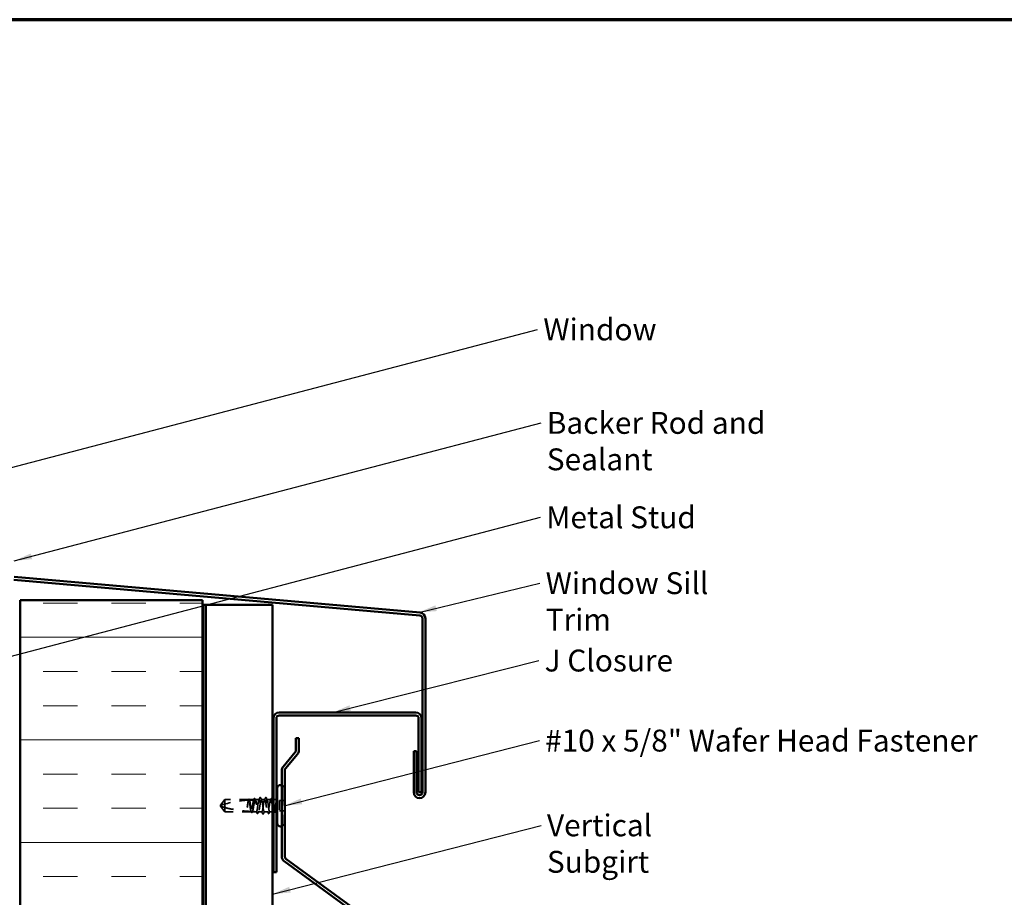
# Model space of a CAD drawing. Units: inches. Extents: x 0.6 to 33.4, y 0.6 to 21.4.
# Drawn here: x 9.5 to 20.3, y 11.8 to 21.4 of the extents above; entities that cross this region are included whole.
import ezdxf

# ---------------------------------------------------------------- set-up
doc = ezdxf.new("R2010")
doc.units = ezdxf.units.IN
doc.header["$LTSCALE"] = 2
doc.header["$MEASUREMENT"] = 0
doc.linetypes.add('DASHED', pattern=[0.2067, 0.1654, -0.0413])
doc.layers.get('0').update_dxf_attribs({"lineweight": 13})
for name, color, linetype, lineweight in [('Border (ANSI)', 7, 'Continuous', 70), ('Hatch (ANSI)', 7, 'Continuous', 18), ('Hidden (ANSI)', 7, 'DASHED', 35), ('Symbol (ANSI)', 7, 'Continuous', 25), ('Visible (ANSI)', 7, 'Continuous', 50)]:
    doc.layers.add(name, color=color, linetype=linetype, lineweight=lineweight)
doc.styles.add('Note Text (ANSI)', font='tahoma.ttf')
doc.dimstyles.new('Default (ANSI)$7', dxfattribs={"dimscale": 2, "dimtxt": 0.12, "dimasz": 0.098425, "dimexe": 0.125, "dimexo": 0.0625, "dimgap": 0.031496, "dimtad": 0, "dimtih": 1, "dimtoh": 1, "dimrnd": 1e-08, "dimzin": 4, "dimdsep": 46, "dimtxsty": 'Note Text (ANSI)', "dimcen": 0.09, "dimdle": 0.393701, "dimclrd": 256, "dimclre": 256, "dimclrt": 256, "dimadec": 0, "dimazin": 1, "dimtfac": 1, "dimtofl": 0, "dimtmove": 0, "dimatfit": 3, "dimfxl": 1, "dimtolj": 1, "dimtzin": 4, "dimlwd": -1, "dimlwe": -1, "dimarcsym": 0})

# ---------------------------------------------------------------- blocks, each defined once
blk = doc.blocks.new('Borders ATAS A Border')
at = {"layer": 'Border (ANSI)'}
blk.add_line((16.7, 10.7), (0.3, 10.7), dxfattribs=at)

msp = doc.modelspace()

# ---------------------------------------------------------------- hatches: boundary and pattern name
at = {"layer": 'Hatch (ANSI)', "true_color": 0x0080ff}
h = msp.add_hatch(dxfattribs=at)
h.set_pattern_fill('INSUL', color=150, scale=3, style=0)
h.paths.add_polyline_path([(9.49709, 1.86977), (9.49709, 15.03369), (11.49709, 15.03369), (11.49709, 1.86977)])

# ---------------------------------------------------------------- linework, layer by layer
at = {"layer": 'Hidden (ANSI)', "ltscale": 0.575839}
msp.add_line((12.39329, 12.971), (12.39329, 12.586), dxfattribs=at)
at = {"layer": 'Hidden (ANSI)', "ltscale": 0.005784}
for q in [(11.69692, 12.7835), (11.69692, 12.7735)]:
    msp.add_line((11.69329, 12.7785), q, dxfattribs=at)
at = {"layer": 'Hidden (ANSI)', "ltscale": 0.073451}
for p, q in [((11.74229, 12.846), (11.69692, 12.7835)), ((11.74229, 12.711), (11.69692, 12.7735))]:
    msp.add_line(p, q, dxfattribs=at)
at = {"layer": 'Hidden (ANSI)', "ltscale": 0.250203}
msp.add_line((12.00511, 12.846), (11.74229, 12.846), dxfattribs=at)
at = {"layer": 'Hidden (ANSI)', "ltscale": 0.118837}
msp.add_line((11.74229, 12.846), (11.74229, 12.75988), dxfattribs=at)
at = {"layer": 'Hidden (ANSI)', "ltscale": 0.082915}
msp.add_line((11.74229, 12.75988), (11.74229, 12.711), dxfattribs=at)
at = {"layer": 'Hidden (ANSI)', "ltscale": 0.049651}
msp.add_line((12.0617, 12.846), (12.00946, 12.846), dxfattribs=at)
at = {"layer": 'Hidden (ANSI)', "ltscale": 0.03934}
for p, q in [((12.11829, 12.846), (12.07687, 12.846)), ((12.2477, 12.846), (12.20629, 12.846))]:
    msp.add_line(p, q, dxfattribs=at)
at = {"layer": 'Hidden (ANSI)', "ltscale": 0.034185}
msp.add_line((12.18029, 12.846), (12.14429, 12.846), dxfattribs=at)
at = {"layer": 'Hidden (ANSI)', "ltscale": 0.003151}
msp.add_line((12.26629, 12.846), (12.26287, 12.846), dxfattribs=at)
at = {"layer": 'Hidden (ANSI)', "ltscale": 0.018471}
msp.add_line((12.29579, 12.846), (12.27629, 12.846), dxfattribs=at)
at = {"layer": 'Hidden (ANSI)', "ltscale": 0.107515}
msp.add_line((12.34129, 12.835), (12.34129, 12.722), dxfattribs=at)
at = {"layer": 'Hidden (ANSI)', "ltscale": 0.049422}
for p, q in [((12.39329, 12.835), (12.34129, 12.835)), ((12.39329, 12.722), (12.34129, 12.722))]:
    msp.add_line(p, q, dxfattribs=at)
at = {"layer": 'Hidden (ANSI)', "ltscale": 0.277148}
msp.add_line((12.03341, 12.711), (11.74229, 12.711), dxfattribs=at)
at = {"layer": 'Hidden (ANSI)', "ltscale": 0.023823}
msp.add_line((12.06829, 12.711), (12.04317, 12.711), dxfattribs=at)
at = {"layer": 'Hidden (ANSI)', "ltscale": 0.020572}
msp.add_line((12.08999, 12.711), (12.06829, 12.711), dxfattribs=at)
at = {"layer": 'Hidden (ANSI)', "ltscale": 0.036762}
for p, q in [((12.14929, 12.711), (12.11058, 12.711)), ((12.21399, 12.711), (12.17529, 12.711))]:
    msp.add_line(p, q, dxfattribs=at)
at = {"layer": 'Hidden (ANSI)', "ltscale": 0.030096}
msp.add_line((12.26629, 12.711), (12.23458, 12.711), dxfattribs=at)
at = {"layer": 'Hidden (ANSI)', "ltscale": 0.004776}
msp.add_line((12.28141, 12.711), (12.27629, 12.711), dxfattribs=at)
at = {"layer": 'Hidden (ANSI)', "ltscale": 0.0043}
msp.add_line((12.29579, 12.711), (12.29117, 12.711), dxfattribs=at)
at = {"layer": 'Hidden (ANSI)', "ltscale": 0.0426}
for centre, start, end in [((12.35829, 12.971), 0, 73.39845), ((12.35829, 12.586), 286.60155, 0)]:
    msp.add_arc(centre, 0.035, start, end, dxfattribs=at)
at = {"layer": 'Hidden (ANSI)', "ltscale": 0.002016}
for centre in [(12.13129, 12.87), (12.19329, 12.87)]:
    msp.add_arc(centre, 0.001, 26.343304, 153.656696, dxfattribs=at)
at = {"layer": 'Hidden (ANSI)', "ltscale": 0.295984}
msp.add_arc((12.06329, 11.64505), 1.19594, 92.944355, 107.839054, dxfattribs=at)
at = {"layer": 'Hidden (ANSI)', "ltscale": 0.044437}
msp.add_arc((12.06329, 11.64505), 1.19594, 90.194793, 92.435249, dxfattribs=at)
at = {"layer": 'Hidden (ANSI)', "ltscale": 0.012522}
for centre, start, end in [((12.29579, 12.8685), 270, 303.748989), ((12.29579, 12.6885), 56.251011, 90)]:
    msp.add_arc(centre, 0.0225, start, end, dxfattribs=at)
at = {"layer": 'Hidden (ANSI)', "ltscale": 0.017183}
msp.add_open_spline([(12.05795, 12.84098), (12.06072, 12.84636), (12.06346, 12.85175), (12.0662, 12.85714)], degree=3, dxfattribs=at)
at = {"layer": 'Hidden (ANSI)', "ltscale": 0.037767}
msp.add_open_spline([(12.0662, 12.85714), (12.06684, 12.8584), (12.06748, 12.85931), (12.06994, 12.86062), (12.07167, 12.85933), (12.07275, 12.85722)], degree=3, knots=[0, 0, 0, 0, 0.037124755, 0.037124755, 0.1006057, 0.1006057, 0.1006057, 0.1006057], dxfattribs=at)
at = {"layer": 'Hidden (ANSI)', "ltscale": 0.015395}
for points in [[(12.07275, 12.85722), (12.07522, 12.8524), (12.0777, 12.84758), (12.08021, 12.84277)], [(12.24437, 12.84277), (12.24687, 12.84758), (12.24935, 12.8524), (12.25183, 12.85722)]]:
    msp.add_open_spline(points, degree=3, dxfattribs=at)
at = {"layer": 'Hidden (ANSI)', "ltscale": 0.02626}
for points in [[(12.11592, 12.84367), (12.12013, 12.85188), (12.1243, 12.86011), (12.12846, 12.86834)], [(12.19612, 12.86834), (12.20027, 12.86011), (12.20445, 12.85188), (12.20866, 12.84367)]]:
    msp.add_open_spline(points, degree=3, dxfattribs=at)
at = {"layer": 'Hidden (ANSI)', "ltscale": 0.017292}
msp.add_open_spline([(12.12846, 12.86834), (12.12916, 12.86974), (12.1299, 12.87077), (12.13111, 12.87098)], degree=3, dxfattribs=at)
at = {"layer": 'Hidden (ANSI)', "ltscale": 0.01888}
msp.add_open_spline([(12.13129, 12.871), (12.13237, 12.871), (12.13318, 12.87021), (12.13398, 12.86893), (12.13414, 12.86865), (12.13429, 12.86835)], degree=3, knots=[0, 0, 0, 0, 0.0405456153, 0.0405456153, 0.0505447717, 0.0505447717, 0.0505447717, 0.0505447717], dxfattribs=at)
at = {"layer": 'Hidden (ANSI)', "ltscale": 0.026765}
for points in [[(12.13429, 12.86835), (12.13854, 12.85997), (12.14281, 12.85159), (12.14712, 12.84323)], [(12.17745, 12.84323), (12.18177, 12.85159), (12.18603, 12.85997), (12.19028, 12.86835)], [(12.15928, 12.68864), (12.15503, 12.69703), (12.15077, 12.7054), (12.14645, 12.71376)], [(12.17812, 12.71376), (12.17381, 12.7054), (12.16954, 12.69703), (12.16529, 12.68864)]]:
    msp.add_open_spline(points, degree=3, dxfattribs=at)
at = {"layer": 'Hidden (ANSI)', "ltscale": 0.018883}
msp.add_open_spline([(12.19028, 12.86835), (12.19105, 12.86987), (12.19194, 12.871), (12.19329, 12.871)], degree=3, dxfattribs=at)
at = {"layer": 'Hidden (ANSI)', "ltscale": 0.017289}
msp.add_open_spline([(12.19346, 12.87098), (12.19401, 12.87088), (12.19447, 12.87058), (12.19533, 12.86972), (12.19573, 12.86911), (12.19612, 12.86834)], degree=3, knots=[0, 0, 0, 0, 0.0209650713, 0.0209650713, 0.0463562136, 0.0463562136, 0.0463562136, 0.0463562136], dxfattribs=at)
at = {"layer": 'Hidden (ANSI)', "ltscale": 0.03777}
msp.add_open_spline([(12.25183, 12.85722), (12.25247, 12.85847), (12.25312, 12.85938), (12.25564, 12.86061), (12.2573, 12.85927), (12.25837, 12.85714)], degree=3, knots=[0, 0, 0, 0, 0.037677266, 0.037677266, 0.100619848, 0.100619848, 0.100619848, 0.100619848], dxfattribs=at)
at = {"layer": 'Hidden (ANSI)', "ltscale": 0.014305}
msp.add_open_spline([(12.25837, 12.85714), (12.26065, 12.85265), (12.26294, 12.84816), (12.26524, 12.84367)], degree=3, dxfattribs=at)
at = {"layer": 'Hidden (ANSI)', "ltscale": 0.076677}
msp.add_open_spline([(11.74229, 12.75988), (11.7342, 12.76213), (11.7264, 12.7644), (11.71463, 12.76794), (11.71074, 12.76913), (11.70496, 12.77094), (11.70308, 12.77153), (11.70035, 12.7724), (11.69946, 12.77268), (11.69824, 12.77307), (11.69785, 12.7732), (11.6972, 12.77341), (11.69692, 12.7735), (11.69692, 12.7735)], degree=3, knots=[1.771349165, 1.771349165, 1.771349165, 1.771349165, 1.893516244, 1.893516244, 1.956633453, 1.956633453, 1.988192057, 1.988192057, 2.003971359, 2.003971359, 2.01186101, 2.01186101, 2.019750661, 2.019750661, 2.019750661, 2.019750661], dxfattribs=at)
at = {"layer": 'Hidden (ANSI)', "ltscale": 0.279938}
msp.add_open_spline([(11.74229, 12.75988), (11.78333, 12.74844), (11.82622, 12.73891), (11.92332, 12.72296), (11.9776, 12.71793), (12.02976, 12.71647)], degree=3, knots=[3.501645957, 3.501645957, 3.501645957, 3.501645957, 3.813377494, 3.813377494, 4.202869833, 4.202869833, 4.202869833, 4.202869833], dxfattribs=at)
at = {"layer": 'Hidden (ANSI)', "ltscale": 0.041548}
msp.add_open_spline([(11.99176, 12.78446), (11.99084, 12.77756), (11.99018, 12.77208), (11.98964, 12.767), (11.98951, 12.76555), (11.98944, 12.76429), (11.98941, 12.76377), (11.98942, 12.76329), (11.98943, 12.76318), (11.98946, 12.76308), (11.98947, 12.76306), (11.98948, 12.76304), (11.98948, 12.76303), (11.98949, 12.76303), (11.9895, 12.76303), (11.9895, 12.76302), (11.98951, 12.76302), (11.98951, 12.76302), (11.98952, 12.76303), (11.98953, 12.76303), (11.98953, 12.76304), (11.98955, 12.76305), (11.98956, 12.76307), (11.98961, 12.76314), (11.98964, 12.76323), (11.98982, 12.76372), (11.99003, 12.76457), (11.99097, 12.76893), (11.99216, 12.77572), (11.99356, 12.78446)], degree=3, knots=[0, 0, 0, 0, 0.053244777, 0.053244777, 0.082548328, 0.082548328, 0.088507497, 0.088507497, 0.090334286, 0.090334286, 0.091006282, 0.091006282, 0.09122351, 0.09122351, 0.091361193, 0.091361193, 0.091481917, 0.091481917, 0.091626087, 0.091626087, 0.091877733, 0.091877733, 0.092488207, 0.092488207, 0.094638156, 0.094638156, 0.106239995, 0.106239995, 0.140409948, 0.140409948, 0.140409948, 0.140409948], dxfattribs=at)
at = {"layer": 'Hidden (ANSI)', "ltscale": 0.067077}
msp.add_open_spline([(12.00109, 12.83938), (12.00006, 12.83602), (11.99903, 12.83148), (11.99695, 12.8204), (11.99592, 12.81395), (11.99384, 12.79981), (11.9928, 12.79222), (11.99176, 12.78446)], degree=3, knots=[2.258027621, 2.258027621, 2.258027621, 2.258027621, 2.317850544, 2.317850544, 2.37777553, 2.37777553, 2.437700516, 2.437700516, 2.437700516, 2.437700516], dxfattribs=at)
at = {"layer": 'Hidden (ANSI)', "ltscale": 0.067737}
msp.add_open_spline([(11.99356, 12.78446), (11.99497, 12.79332), (11.99637, 12.80195), (11.9992, 12.81771), (12.0006, 12.8247), (12.00293, 12.83405), (12.00383, 12.83713), (12.00474, 12.83956)], degree=3, knots=[0, 0, 0, 0, 0.06867359, 0.06867359, 0.13734718, 0.13734718, 0.181526449, 0.181526449, 0.181526449, 0.181526449], dxfattribs=at)
at = {"layer": 'Hidden (ANSI)', "ltscale": 0.006884}
msp.add_open_spline([(12.00052, 12.83935), (12.00164, 12.84152), (12.00276, 12.84369), (12.00387, 12.84587)], degree=3, dxfattribs=at)
at = {"layer": 'Hidden (ANSI)', "ltscale": 0.006891}
msp.add_open_spline([(12.00511, 12.846), (12.00403, 12.8438), (12.00294, 12.84161), (12.00186, 12.83942)], degree=3, dxfattribs=at)
at = {"layer": 'Hidden (ANSI)', "ltscale": 0.037671}
msp.add_open_spline([(12.00387, 12.84587), (12.00449, 12.84709), (12.00512, 12.84799), (12.00668, 12.84915), (12.00775, 12.84931), (12.00965, 12.84841), (12.01039, 12.8474), (12.01112, 12.84599)], degree=3, knots=[0, 0, 0, 0, 0.031782911, 0.031782911, 0.062875252, 0.062875252, 0.100566359, 0.100566359, 0.100566359, 0.100566359], dxfattribs=at)
at = {"layer": 'Hidden (ANSI)', "ltscale": 0.028298}
msp.add_open_spline([(12.00474, 12.83956), (12.00736, 12.83969), (12.00972, 12.8398), (12.01166, 12.83988), (12.01191, 12.83989), (12.01221, 12.8399), (12.01228, 12.83991), (12.01238, 12.83991), (12.01243, 12.83991), (12.01247, 12.83992)], degree=3, knots=[0.0106439864, 0.0106439864, 0.0106439864, 0.0106439864, 0.0707135413, 0.0707135413, 0.0802686153, 0.0802686153, 0.0829843701, 0.0829843701, 0.0849018611, 0.0849018611, 0.0849018611, 0.0849018611], dxfattribs=at)
at = {"layer": 'Hidden (ANSI)', "ltscale": 0.177354}
msp.add_open_spline([(12.02976, 12.71647), (12.0286, 12.71989), (12.02745, 12.72481), (12.02511, 12.73728), (12.02394, 12.74474), (12.02157, 12.76116), (12.0204, 12.76995), (12.01803, 12.78768), (12.01686, 12.79646), (12.0145, 12.81281), (12.01332, 12.82023), (12.01096, 12.83271), (12.00979, 12.83764), (12.00744, 12.8443), (12.00628, 12.846), (12.00511, 12.846)], degree=3, knots=[1.705756323, 1.705756323, 1.705756323, 1.705756323, 1.772473945, 1.772473945, 1.84064602, 1.84064602, 1.908818095, 1.908818095, 1.97699017, 1.97699017, 2.045162245, 2.045162245, 2.113334319, 2.113334319, 2.18056466, 2.18056466, 2.18056466, 2.18056466], dxfattribs=at)
at = {"layer": 'Hidden (ANSI)', "ltscale": 0.178551}
msp.add_open_spline([(12.00946, 12.846), (12.0098, 12.846), (12.01014, 12.84589), (12.01189, 12.84485), (12.01329, 12.84226), (12.01612, 12.8339), (12.01752, 12.8282), (12.02035, 12.81444), (12.02175, 12.80651), (12.02458, 12.78947), (12.02599, 12.78052), (12.02881, 12.76281), (12.03022, 12.75422), (12.03305, 12.73857), (12.03445, 12.73165), (12.03688, 12.72201), (12.03789, 12.71871), (12.03891, 12.71624)], degree=3, knots=[0.258193444, 0.258193444, 0.258193444, 0.258193444, 0.27469436, 0.27469436, 0.34336795, 0.34336795, 0.41204154, 0.41204154, 0.48071513, 0.48071513, 0.54938872, 0.54938872, 0.61806231, 0.61806231, 0.6867359, 0.6867359, 0.736206521, 0.736206521, 0.736206521, 0.736206521], dxfattribs=at)
at = {"layer": 'Hidden (ANSI)', "ltscale": 0.006361}
msp.add_open_spline([(12.01247, 12.83992), (12.01147, 12.84194), (12.01046, 12.84397), (12.00946, 12.846)], degree=3, dxfattribs=at)
at = {"layer": 'Hidden (ANSI)', "ltscale": 0.003356}
msp.add_open_spline([(12.01112, 12.84599), (12.01168, 12.84491), (12.01223, 12.84384), (12.01279, 12.84277)], degree=3, dxfattribs=at)
at = {"layer": 'Hidden (ANSI)', "ltscale": 0.178496}
msp.add_open_spline([(12.05821, 12.84098), (12.05818, 12.84092), (12.05816, 12.84085), (12.05695, 12.83736), (12.05578, 12.83237), (12.05342, 12.81979), (12.05224, 12.81233), (12.04988, 12.79592), (12.04871, 12.78713), (12.04634, 12.7694), (12.04517, 12.76062), (12.0428, 12.74426), (12.04163, 12.73683), (12.03926, 12.72434), (12.03809, 12.71939), (12.03574, 12.71271), (12.03458, 12.711), (12.03341, 12.711)], degree=3, knots=[1.1575669, 1.1575669, 1.1575669, 1.1575669, 1.158925272, 1.158925272, 1.227097347, 1.227097347, 1.295269422, 1.295269422, 1.363441496, 1.363441496, 1.431613571, 1.431613571, 1.499785646, 1.499785646, 1.567957721, 1.567957721, 1.635423518, 1.635423518, 1.635423518, 1.635423518], dxfattribs=at)
at = {"layer": 'Hidden (ANSI)', "ltscale": 0.613365}
msp.add_open_spline([(12.04317, 12.711), (12.04355, 12.711), (12.04394, 12.71113), (12.04574, 12.71234), (12.04714, 12.71504), (12.04997, 12.72361), (12.05137, 12.72939), (12.0542, 12.7433), (12.0556, 12.75128), (12.05843, 12.76839), (12.05983, 12.77734), (12.06266, 12.79503), (12.06406, 12.80358), (12.06689, 12.81913), (12.06829, 12.82597), (12.07112, 12.837), (12.07252, 12.84108), (12.07535, 12.84589), (12.07675, 12.84658), (12.07958, 12.84443), (12.08098, 12.84163), (12.08381, 12.83286), (12.08521, 12.82699), (12.08804, 12.81294), (12.08944, 12.80491), (12.09227, 12.78774), (12.09367, 12.77877), (12.0965, 12.76112), (12.09791, 12.7526), (12.10073, 12.73716), (12.10214, 12.73039), (12.10497, 12.71955), (12.10637, 12.71557), (12.1092, 12.71098), (12.1106, 12.71041), (12.11343, 12.71278), (12.11483, 12.7157), (12.11766, 12.72466), (12.11906, 12.73062), (12.12189, 12.74481), (12.12329, 12.75289), (12.12612, 12.77012), (12.12752, 12.77909), (12.13035, 12.79672), (12.13175, 12.8052), (12.13458, 12.82052), (12.13598, 12.82721), (12.13855, 12.83688), (12.13969, 12.84026), (12.14199, 12.84483), (12.14314, 12.846), (12.14429, 12.846)], degree=3, knots=[0.80534074, 0.80534074, 0.80534074, 0.80534074, 0.82408308, 0.82408308, 0.89275667, 0.89275667, 0.96143026, 0.96143026, 1.03010385, 1.03010385, 1.09877744, 1.09877744, 1.16745103, 1.16745103, 1.23612462, 1.23612462, 1.30479821, 1.30479821, 1.3734718, 1.3734718, 1.44214539, 1.44214539, 1.51081898, 1.51081898, 1.57949257, 1.57949257, 1.64816616, 1.64816616, 1.71683975, 1.71683975, 1.78551334, 1.78551334, 1.85418693, 1.85418693, 1.92286052, 1.92286052, 1.99153411, 1.99153411, 2.0602077, 2.0602077, 2.12888129, 2.12888129, 2.19755488, 2.19755488, 2.26622847, 2.26622847, 2.33490206, 2.33490206, 2.39077358, 2.39077358, 2.4466451, 2.4466451, 2.4466451, 2.4466451], dxfattribs=at)
at = {"layer": 'Hidden (ANSI)', "ltscale": 0.005221}
msp.add_open_spline([(12.0617, 12.846), (12.06087, 12.84433), (12.06005, 12.84266), (12.05922, 12.84099)], degree=3, dxfattribs=at)
at = {"layer": 'Hidden (ANSI)', "ltscale": 0.407385}
msp.add_open_spline([(12.11829, 12.846), (12.1171, 12.846), (12.11593, 12.84425), (12.11357, 12.83746), (12.11239, 12.83248), (12.11003, 12.81994), (12.10886, 12.81249), (12.10649, 12.7961), (12.10532, 12.78732), (12.10295, 12.76958), (12.10178, 12.7608), (12.09941, 12.74442), (12.09824, 12.73698), (12.09587, 12.72445), (12.0947, 12.71949), (12.09234, 12.71272), (12.09116, 12.71098), (12.0888, 12.71101), (12.08763, 12.71277), (12.08526, 12.71958), (12.08409, 12.72457), (12.08172, 12.73713), (12.08055, 12.74458), (12.07818, 12.76098), (12.07701, 12.76977), (12.07465, 12.7875), (12.07347, 12.79628), (12.07111, 12.81265), (12.06994, 12.82008), (12.06757, 12.83259), (12.0664, 12.83755), (12.06404, 12.84427), (12.06287, 12.846), (12.0617, 12.846)], degree=3, knots=[0, 0, 0, 0, 0.06817207, 0.06817207, 0.13634415, 0.13634415, 0.20451622, 0.20451622, 0.2726883, 0.2726883, 0.34086037, 0.34086037, 0.40903245, 0.40903245, 0.47720452, 0.47720452, 0.5453766, 0.5453766, 0.61354867, 0.61354867, 0.68172075, 0.68172075, 0.74989282, 0.74989282, 0.8180649, 0.8180649, 0.88623697, 0.88623697, 0.95440905, 0.95440905, 1.02258112, 1.02258112, 1.09028236, 1.09028236, 1.09028236, 1.09028236], dxfattribs=at)
at = {"layer": 'Hidden (ANSI)', "ltscale": 0.406957}
for points, knots in [([(12.18029, 12.846), (12.17626, 12.846), (12.17224, 12.82735), (12.16821, 12.80146), (12.16419, 12.77557), (12.16016, 12.74423), (12.15614, 12.72662), (12.15211, 12.709), (12.14809, 12.70633), (12.14406, 12.72024), (12.14004, 12.73414), (12.13601, 12.76366), (12.13199, 12.79073), (12.12796, 12.81781), (12.12394, 12.84056), (12.11991, 12.84508), (12.11937, 12.84569), (12.11883, 12.846), (12.11829, 12.846)], [0, 0, 0, 0, 1.22367682, 1.22367682, 1.22367682, 2.44735363, 2.44735363, 2.44735363, 3.67103045, 3.67103045, 3.67103045, 4.89470726, 4.89470726, 4.89470726, 6.11838408, 6.11838408, 6.11838408, 6.28318531, 6.28318531, 6.28318531, 6.28318531]), ([(12.14429, 12.846), (12.14831, 12.846), (12.15234, 12.82735), (12.15636, 12.80146), (12.16039, 12.77557), (12.16441, 12.74423), (12.16844, 12.72662), (12.17246, 12.709), (12.17649, 12.70633), (12.18051, 12.72024), (12.18454, 12.73414), (12.18856, 12.76366), (12.19259, 12.79073), (12.19661, 12.81781), (12.20064, 12.84056), (12.20466, 12.84508), (12.2052, 12.84569), (12.20574, 12.846), (12.20629, 12.846)], [-6.28318531, -6.28318531, -6.28318531, -6.28318531, -5.05950849, -5.05950849, -5.05950849, -3.83583168, -3.83583168, -3.83583168, -2.61215486, -2.61215486, -2.61215486, -1.38847804, -1.38847804, -1.38847804, -0.16480123, -0.16480123, -0.16480123, 0, 0, 0, 0])]:
    msp.add_open_spline(points, degree=3, knots=knots, dxfattribs=at)
at = {"layer": 'Hidden (ANSI)', "ltscale": 0.521636}
msp.add_open_spline([(12.26629, 12.76764), (12.26625, 12.76787), (12.26621, 12.76811), (12.26476, 12.77715), (12.26336, 12.78612), (12.26053, 12.8034), (12.25913, 12.81153), (12.2563, 12.82583), (12.2549, 12.83187), (12.25207, 12.841), (12.25067, 12.84401), (12.24784, 12.84657), (12.24643, 12.8461), (12.2436, 12.8417), (12.2422, 12.83781), (12.23937, 12.82712), (12.23797, 12.82042), (12.23514, 12.80509), (12.23374, 12.7966), (12.23091, 12.77897), (12.22951, 12.77), (12.22668, 12.75278), (12.22528, 12.7447), (12.22245, 12.73053), (12.22105, 12.72459), (12.21822, 12.71565), (12.21682, 12.71275), (12.21399, 12.71041), (12.21259, 12.711), (12.20976, 12.71562), (12.20836, 12.71961), (12.20553, 12.73048), (12.20413, 12.73726), (12.2013, 12.75271), (12.1999, 12.76124), (12.19707, 12.7789), (12.19567, 12.78786), (12.19284, 12.80502), (12.19144, 12.81305), (12.18861, 12.82708), (12.18721, 12.83294), (12.18487, 12.84014), (12.18396, 12.84232), (12.18212, 12.84525), (12.18121, 12.846), (12.18029, 12.846)], degree=3, knots=[0.47886838, 0.47886838, 0.47886838, 0.47886838, 0.48071513, 0.48071513, 0.54938872, 0.54938872, 0.61806231, 0.61806231, 0.6867359, 0.6867359, 0.75540949, 0.75540949, 0.82408308, 0.82408308, 0.89275667, 0.89275667, 0.96143026, 0.96143026, 1.03010385, 1.03010385, 1.09877744, 1.09877744, 1.16745103, 1.16745103, 1.23612462, 1.23612462, 1.30479821, 1.30479821, 1.3734718, 1.3734718, 1.44214539, 1.44214539, 1.51081898, 1.51081898, 1.57949257, 1.57949257, 1.64816616, 1.64816616, 1.71683975, 1.71683975, 1.78551334, 1.78551334, 1.83010888, 1.83010888, 1.87470442, 1.87470442, 1.87470442, 1.87470442], dxfattribs=at)
at = {"layer": 'Hidden (ANSI)', "ltscale": 0.431965}
msp.add_open_spline([(12.20629, 12.846), (12.20747, 12.846), (12.20864, 12.84425), (12.21101, 12.83746), (12.21218, 12.83248), (12.21455, 12.81994), (12.21572, 12.81249), (12.21808, 12.7961), (12.21926, 12.78732), (12.22162, 12.76958), (12.22279, 12.7608), (12.22516, 12.74442), (12.22633, 12.73698), (12.2287, 12.72445), (12.22987, 12.71949), (12.23224, 12.71272), (12.23341, 12.71098), (12.23578, 12.71101), (12.23695, 12.71277), (12.23931, 12.71958), (12.24049, 12.72457), (12.24285, 12.73713), (12.24402, 12.74458), (12.24639, 12.76098), (12.24756, 12.76977), (12.24993, 12.7875), (12.2511, 12.79628), (12.25347, 12.81265), (12.25464, 12.82008), (12.257, 12.83259), (12.25818, 12.83755), (12.26054, 12.8443), (12.26171, 12.84602), (12.26403, 12.84597), (12.26515, 12.84435), (12.26629, 12.8412)], degree=3, knots=[0, 0, 0, 0, 0.06817207, 0.06817207, 0.13634415, 0.13634415, 0.20451622, 0.20451622, 0.2726883, 0.2726883, 0.34086037, 0.34086037, 0.40903245, 0.40903245, 0.47720452, 0.47720452, 0.5453766, 0.5453766, 0.61354867, 0.61354867, 0.68172075, 0.68172075, 0.74989282, 0.74989282, 0.8180649, 0.8180649, 0.88623697, 0.88623697, 0.95440905, 0.95440905, 1.02258112, 1.02258112, 1.0907532, 1.0907532, 1.15605552, 1.15605552, 1.15605552, 1.15605552], dxfattribs=at)
at = {"layer": 'Hidden (ANSI)', "ltscale": 0.140321}
msp.add_open_spline([(12.27629, 12.78399), (12.27654, 12.78209), (12.2768, 12.78018), (12.27823, 12.7694), (12.27941, 12.76062), (12.28177, 12.74426), (12.28294, 12.73683), (12.28531, 12.72434), (12.28648, 12.71939), (12.28885, 12.71267), (12.29002, 12.71096), (12.29197, 12.71102), (12.29273, 12.71177), (12.29426, 12.7147), (12.29502, 12.71687), (12.29579, 12.71968)], degree=3, knots=[1.348742896, 1.348742896, 1.348742896, 1.348742896, 1.363441496, 1.363441496, 1.431613571, 1.431613571, 1.499785646, 1.499785646, 1.567957721, 1.567957721, 1.636129796, 1.636129796, 1.680201881, 1.680201881, 1.724273966, 1.724273966, 1.724273966, 1.724273966], dxfattribs=at)
at = {"layer": 'Hidden (ANSI)', "ltscale": 0.118201}
msp.add_open_spline([(12.29579, 12.76307), (12.29437, 12.75441), (12.29297, 12.74623), (12.29014, 12.73179), (12.28874, 12.72567), (12.28591, 12.71634), (12.28451, 12.71322), (12.28168, 12.71043), (12.28028, 12.71079), (12.278, 12.71415), (12.27715, 12.71606), (12.27629, 12.71854)], degree=3, knots=[0, 0, 0, 0, 0.06867359, 0.06867359, 0.13734718, 0.13734718, 0.20602077, 0.20602077, 0.27469436, 0.27469436, 0.316547915, 0.316547915, 0.316547915, 0.316547915], dxfattribs=at)
at = {"layer": 'Hidden (ANSI)', "ltscale": 0.066931}
msp.add_open_spline([(12.30854, 12.82851), (12.30675, 12.82205), (12.30448, 12.81232), (12.30079, 12.79285), (12.29959, 12.78598), (12.29752, 12.77368), (12.29664, 12.76832), (12.29579, 12.76307)], degree=3, knots=[0, 0, 0, 0, 0.062011797, 0.062011797, 0.094442965, 0.094442965, 0.119648935, 0.119648935, 0.119648935, 0.119648935], dxfattribs=at)
at = {"layer": 'Hidden (ANSI)', "ltscale": 0.111535}
msp.add_open_spline([(12.29579, 12.71968), (12.29706, 12.72437), (12.29827, 12.73068), (12.30047, 12.74486), (12.30144, 12.75229), (12.30337, 12.76839), (12.3043, 12.77695), (12.30589, 12.79203), (12.30655, 12.79847), (12.30778, 12.81031), (12.30835, 12.81571), (12.3089, 12.82075)], degree=3, knots=[0, 0, 0, 0, 0.073437983, 0.073437983, 0.137291237, 0.137291237, 0.202952553, 0.202952553, 0.252945191, 0.252945191, 0.298540344, 0.298540344, 0.298540344, 0.298540344], dxfattribs=at)
at = {"layer": 'Hidden (ANSI)', "ltscale": 0.012438}
msp.add_open_spline([(12.3089, 12.82075), (12.30907, 12.82227), (12.30919, 12.82376), (12.30935, 12.82654), (12.30937, 12.82763), (12.30932, 12.82877), (12.30929, 12.82907), (12.30922, 12.82939), (12.30918, 12.82953), (12.30911, 12.8296), (12.3091, 12.82961), (12.30907, 12.82962), (12.30906, 12.82962), (12.30903, 12.82961), (12.30902, 12.82961), (12.309, 12.8296), (12.30899, 12.82959), (12.30897, 12.82957), (12.30895, 12.82955), (12.30891, 12.8295), (12.30889, 12.82947), (12.30881, 12.82933), (12.30876, 12.8292), (12.30865, 12.82889), (12.30859, 12.82869), (12.30854, 12.82851)], degree=3, knots=[0, 0, 0, 0, 0.0137437644, 0.0137437644, 0.0271917623, 0.0271917623, 0.0339377152, 0.0339377152, 0.0375735925, 0.0375735925, 0.0383017924, 0.0383017924, 0.0387279604, 0.0387279604, 0.0390514456, 0.0390514456, 0.0393818158, 0.0393818158, 0.0398693738, 0.0398693738, 0.0409054776, 0.0409054776, 0.0440560416, 0.0440560416, 0.0488306084, 0.0488306084, 0.0488306084, 0.0488306084], dxfattribs=at)
at = {"layer": 'Hidden (ANSI)', "ltscale": 0.011672}
msp.add_open_spline([(12.03505, 12.70547), (12.03318, 12.70914), (12.0313, 12.71281), (12.02942, 12.71647)], degree=3, dxfattribs=at)
at = {"layer": 'Hidden (ANSI)', "ltscale": 0.00808}
msp.add_open_spline([(12.03071, 12.71644), (12.03061, 12.71644), (12.03052, 12.71644), (12.03025, 12.71645), (12.03009, 12.71646), (12.02988, 12.71646), (12.02981, 12.71646), (12.02976, 12.71647)], degree=3, knots=[0.0000867972, 0.0000867972, 0.0000867972, 0.0000867972, 0.0051731147, 0.0051731147, 0.0160272506, 0.0160272506, 0.0219170563, 0.0219170563, 0.0219170563, 0.0219170563], dxfattribs=at)
at = {"layer": 'Hidden (ANSI)', "ltscale": 0.005685}
msp.add_open_spline([(12.03341, 12.711), (12.03272, 12.71239), (12.03203, 12.71378), (12.03113, 12.71559), (12.03092, 12.71602), (12.03071, 12.71644)], degree=3, knots=[0.0228032499, 0.0228032499, 0.0228032499, 0.0228032499, 0.0346409815, 0.0346409815, 0.0382326609, 0.0382326609, 0.0382326609, 0.0382326609], dxfattribs=at)
at = {"layer": 'Hidden (ANSI)', "ltscale": 0.037727}
msp.add_open_spline([(12.04192, 12.70538), (12.04129, 12.70415), (12.04064, 12.70324), (12.03896, 12.70226), (12.03787, 12.70231), (12.03628, 12.70338), (12.03566, 12.70427), (12.03505, 12.70547)], degree=3, knots=[0, 0, 0, 0, 0.035007819, 0.035007819, 0.06716519, 0.06716519, 0.10073538, 0.10073538, 0.10073538, 0.10073538], dxfattribs=at)
at = {"layer": 'Hidden (ANSI)', "ltscale": 0.023128}
msp.add_open_spline([(12.03891, 12.71624), (12.04709, 12.71608), (12.05522, 12.716), (12.06329, 12.716)], degree=3, dxfattribs=at)
at = {"layer": 'Hidden (ANSI)', "ltscale": 0.009388}
for points in [[(12.0465, 12.71423), (12.04497, 12.71128), (12.04344, 12.70833), (12.04192, 12.70538)], [(12.28265, 12.70538), (12.28113, 12.70833), (12.27961, 12.71128), (12.27807, 12.71423)]]:
    msp.add_open_spline(points, degree=3, dxfattribs=at)
at = {"layer": 'Hidden (ANSI)', "ltscale": 0.005351}
msp.add_open_spline([(12.04571, 12.71612), (12.04555, 12.71581), (12.04539, 12.71549), (12.04455, 12.71378), (12.04386, 12.71239), (12.04317, 12.711)], degree=3, knots=[0.0319407455, 0.0319407455, 0.0319407455, 0.0319407455, 0.0346409815, 0.0346409815, 0.0464787131, 0.0464787131, 0.0464787131, 0.0464787131], dxfattribs=at)
at = {"layer": 'Hidden (ANSI)', "ltscale": 0.02649}
msp.add_open_spline([(12.06329, 12.716), (12.06356, 12.716), (12.06382, 12.71597), (12.06432, 12.71589), (12.06455, 12.71584), (12.06519, 12.71564), (12.06555, 12.71547), (12.06788, 12.71409), (12.06797, 12.71293), (12.06833, 12.71138), (12.06829, 12.711), (12.06829, 12.711)], degree=3, knots=[-0.0693339876, -0.0693339876, -0.0693339876, -0.0693339876, -0.0672504929, -0.0672504929, -0.0651669983, -0.0651669983, -0.061000009, -0.061000009, -0.0305000045, -0.0305000045, 0, 0, 0, 0], dxfattribs=at)
at = {"layer": 'Hidden (ANSI)', "ltscale": 0.020292}
for points in [[(12.09734, 12.69424), (12.09411, 12.70061), (12.09088, 12.70697), (12.08762, 12.71332)], [(12.23695, 12.71332), (12.23369, 12.70697), (12.23046, 12.70061), (12.22724, 12.69424)]]:
    msp.add_open_spline(points, degree=3, dxfattribs=at)
at = {"layer": 'Hidden (ANSI)', "ltscale": 0.037811}
msp.add_open_spline([(12.10359, 12.69417), (12.10295, 12.69291), (12.10229, 12.69198), (12.09974, 12.69101), (12.09831, 12.69232), (12.09734, 12.69424)], degree=3, knots=[0, 0, 0, 0, 0.040390767, 0.040390767, 0.100788791, 0.100788791, 0.100788791, 0.100788791], dxfattribs=at)
at = {"layer": 'Hidden (ANSI)', "ltscale": 0.02138}
for points in [[(12.11391, 12.71423), (12.11044, 12.70756), (12.10701, 12.70087), (12.10359, 12.69417)], [(12.22098, 12.69417), (12.21756, 12.70087), (12.21413, 12.70756), (12.21066, 12.71423)]]:
    msp.add_open_spline(points, degree=3, dxfattribs=at)
at = {"layer": 'Hidden (ANSI)', "ltscale": 0.03786}
msp.add_open_spline([(12.16529, 12.68864), (12.16464, 12.68735), (12.16397, 12.68641), (12.16143, 12.68565), (12.16017, 12.6869), (12.15928, 12.68864)], degree=3, knots=[0, 0, 0, 0, 0.042878708, 0.042878708, 0.100963035, 0.100963035, 0.100963035, 0.100963035], dxfattribs=at)
at = {"layer": 'Hidden (ANSI)', "ltscale": 0.037809}
msp.add_open_spline([(12.22724, 12.69424), (12.22659, 12.69297), (12.22595, 12.69205), (12.22346, 12.69098), (12.22196, 12.69226), (12.22098, 12.69417)], degree=3, knots=[0, 0, 0, 0, 0.039857502, 0.039857502, 0.100777948, 0.100777948, 0.100777948, 0.100777948], dxfattribs=at)
at = {"layer": 'Hidden (ANSI)', "ltscale": 0.037726}
msp.add_open_spline([(12.28953, 12.70547), (12.2889, 12.70424), (12.28826, 12.70333), (12.28662, 12.70228), (12.28552, 12.70228), (12.28389, 12.7033), (12.28326, 12.70419), (12.28265, 12.70538)], degree=3, knots=[0, 0, 0, 0, 0.034433257, 0.034433257, 0.066857531, 0.066857531, 0.10073439, 0.10073439, 0.10073439, 0.10073439], dxfattribs=at)
at = {"layer": 'Hidden (ANSI)', "ltscale": 0.008294}
msp.add_open_spline([(12.29354, 12.71332), (12.2922, 12.71071), (12.29086, 12.70809), (12.28953, 12.70547)], degree=3, dxfattribs=at)
at = {"layer": 'Visible (ANSI)', "color": 1, "true_color": 0xff0000}
for p, q in [((13.88208, 14.86589), (9.42798, 15.25557)), ((13.88486, 14.89777), (9.43077, 15.28745)), ((13.91129, 12.926), (13.91129, 14.83401)), ((13.94329, 12.926), (13.94329, 14.83401)), ((12.27629, 13.737), (12.27629, 12.051)), ((12.30829, 12.051), (12.30829, 13.737)), ((13.83729, 13.801), (12.34029, 13.801)), ((12.34029, 13.769), (13.83729, 13.769)), ((13.86929, 13.737), (13.86929, 12.926)), ((13.90129, 12.926), (13.90129, 13.737)), ((13.81529, 13.378), (13.81529, 12.926)), ((13.84729, 13.378), (13.81529, 13.378)), ((13.84729, 13.378), (13.84729, 12.926)), ((13.86929, 12.926), (13.90129, 12.926)), ((12.30829, 12.051), (12.27629, 12.051))]:
    msp.add_line(p, q, dxfattribs=at)
at = {"layer": 'Visible (ANSI)', "color": 150, "true_color": 0x0080ff}
for p, q in [((9.49709, 15.03369), (11.49709, 15.03369)), ((9.49709, 15.03369), (9.49709, 1.86977)), ((11.49709, 1.86977), (11.49709, 15.03369))]:
    msp.add_line(p, q, dxfattribs=at)
at = {"layer": 'Visible (ANSI)', "color": 96, "true_color": 0x008000}
for p, q in [((11.50709, 14.98369), (11.50709, 1.86977)), ((11.50709, 14.98369), (11.53309, 14.98369)), ((11.53309, 1.86977), (11.53309, 14.98369)), ((11.53309, 14.98369), (11.61536, 14.98369)), ((11.61536, 14.98369), (12.22033, 14.98369)), ((12.26629, 14.98369), (12.22033, 14.98369)), ((12.26629, 14.98369), (12.26629, 1.86977))]:
    msp.add_line(p, q, dxfattribs=at)
at = {"layer": 'Visible (ANSI)', "color": 5, "true_color": 0x0000ff}
for p, q in [((12.55579, 13.519), (12.52379, 13.519)), ((12.52379, 13.519), (12.52379, 13.38541)), ((12.55579, 13.38541), (12.55579, 13.519)), ((12.5163, 13.36484), (12.38326, 13.20629)), ((12.40777, 13.18572), (12.54081, 13.34427)), ((12.36829, 13.16515), (12.36829, 12.22105)), ((12.40029, 12.22105), (12.40029, 13.16515)), ((12.39467, 12.16928), (13.7606, 11.17687)), ((13.77941, 11.20276), (12.41348, 12.19517))]:
    msp.add_line(p, q, dxfattribs=at)
at = {"layer": 'Visible (ANSI)'}
for p, q in [((12.31829, 12.971), (12.31829, 12.586)), ((12.35829, 13.006), (12.35329, 13.006)), ((12.27629, 12.846), (12.26629, 12.846)), ((12.27629, 12.711), (12.26629, 12.711)), ((12.35829, 12.551), (12.35329, 12.551))]:
    msp.add_line(p, q, dxfattribs=at)
at = {"layer": 'Visible (ANSI)', "color": 1, "true_color": 0xff0000}
for centre, radius, start, end in [((13.87929, 14.83401), 0.032, 0, 85), ((13.87929, 14.83401), 0.064, 0, 85), ((12.34029, 13.737), 0.064, 90, 180), ((12.34029, 13.737), 0.032, 90, 180), ((13.83729, 13.737), 0.064, 0, 90), ((13.83729, 13.737), 0.032, 0, 90), ((13.87929, 12.926), 0.064, 180, 0), ((13.87929, 12.926), 0.032, 180, 0)]:
    msp.add_arc(centre, radius, start, end, dxfattribs=at)
at = {"layer": 'Visible (ANSI)', "color": 5, "true_color": 0x0000ff}
for centre, radius, start, end in [((12.49179, 13.38541), 0.032, 320, 0), ((12.49179, 13.38541), 0.064, 320, 0), ((12.43229, 13.16515), 0.064, 140, 180), ((12.43229, 13.16515), 0.032, 140, 180), ((12.43229, 12.22105), 0.064, 180, 234), ((12.43229, 12.22105), 0.032, 180, 234)]:
    msp.add_arc(centre, radius, start, end, dxfattribs=at)
at = {"layer": 'Visible (ANSI)'}
for centre, radius, start, end in [((12.35329, 12.971), 0.035, 90, 180), ((12.35829, 12.971), 0.035, 73.39845, 90), ((12.29579, 12.8685), 0.0225, 303.748989, 0), ((12.29579, 12.6885), 0.0225, 0, 56.251011), ((12.35329, 12.586), 0.035, 180, 270), ((12.35829, 12.586), 0.035, 270, 286.60155)]:
    msp.add_arc(centre, radius, start, end, dxfattribs=at)
for points, knots in [([(12.26629, 12.8412), (12.26634, 12.84107), (12.26639, 12.84093), (12.26762, 12.83736), (12.26879, 12.83237), (12.27116, 12.81979), (12.27233, 12.81233), (12.27444, 12.79769), (12.27536, 12.7909), (12.27629, 12.78399)], [1.156055521, 1.156055521, 1.156055521, 1.156055521, 1.158925272, 1.158925272, 1.227097347, 1.227097347, 1.295269422, 1.295269422, 1.348742896, 1.348742896, 1.348742896, 1.348742896]), ([(12.27629, 12.71854), (12.27574, 12.72013), (12.27519, 12.72195), (12.27322, 12.72926), (12.27182, 12.73588), (12.26903, 12.75089), (12.26766, 12.75909), (12.26629, 12.76764)], [0.316547915, 0.316547915, 0.316547915, 0.316547915, 0.34336795, 0.34336795, 0.41204154, 0.41204154, 0.478868381, 0.478868381, 0.478868381, 0.478868381])]:
    msp.add_open_spline(points, degree=3, knots=knots, dxfattribs=at)

# ---------------------------------------------------------------- block references
at = {"xscale": 2, "yscale": 2, "zscale": 2}
msp.add_blockref('Borders ATAS A Border', (0, 0), dxfattribs=at)

# ---------------------------------------------------------------- texts
at = {"layer": 'Symbol (ANSI)', "char_height": 0.24, "attachment_point": 1, "style": 'Note Text (ANSI)'}
for s, insert, width in [('{Window }', (15.23809, 18.12286), 1.2665153), ('{Backer Rod and Sealant }', (15.27587, 17.09776), 3.5694652), ('{Metal Stud }', (15.2694, 16.0621), 1.6541329), ('{Window Sill Trim }', (15.26334, 15.33962), 2.5472284), ('{J Closure }', (15.25227, 14.49107), 1.4203565), ('{#10 x 5/8" Wafer Head Fastener }', (15.25693, 13.61306), 4.8754617), ('{Vertical Subgirt }', (15.27722, 12.68346), 2.3204539)]:
    msp.add_mtext(s, dxfattribs=dict(at, insert=insert, width=width))

# ---------------------------------------------------------------- leaders
at = {"layer": 'Symbol (ANSI)', "annotation_type": 0, "has_hookline": 1, "hookline_direction": 0}
for points, text_width in [([(9.07009, 16.4029), (15.1751, 18.00286)], 1.15487), ([(9.43079, 15.46432), (15.21288, 16.97776)], 3.44236), ([(8.81009, 14.26408), (15.20641, 15.9421)], 1.50496), ([(13.87015, 14.89906), (15.20035, 15.21962)], 2.41999), ([(12.92788, 13.801), (15.18927, 14.37107)], 1.30751), ([(12.39329, 12.7785), (15.19394, 13.49306)], 4.74923), ([(12.26629, 11.80942), (15.21423, 12.56346)], 2.2169)]:
    msp.add_leader(points, dimstyle='Default (ANSI)$7', override={"dimtad": 0}, dxfattribs=dict(at, text_width=text_width))

doc.saveas('drawing.dxf')
